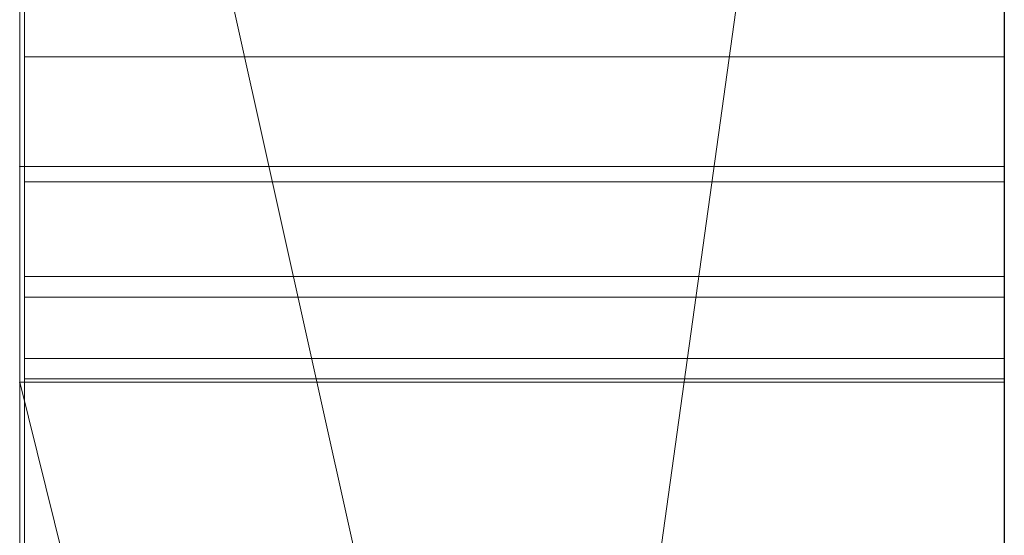
# Model space of a CAD drawing. Extents: x -1043 to 2383, y -808 to 1691.
# Drawn here: x 15 to 16, y -118 to -118 of the extents above; entities that cross this region are included whole.
import ezdxf

# ---------------------------------------------------------------- set-up
doc = ezdxf.new("R2010")
doc.units = 0
doc.header["$MEASUREMENT"] = 0
doc.linetypes.add('solid', pattern=[0])
doc.layers.add('mark_1', color=84, linetype='solid')
doc.layers.add('stone', color=7, linetype='CONTINUOUS')

msp = doc.modelspace()

# ---------------------------------------------------------------- linework, layer by layer
at = {"layer": 'mark_1', "lineweight": 0, "extrusion": (0, 1, -1.83691e-16)}
for p, q in [((14.5178, -137.2954, 1797.6894), (14.5178, -111.8322, 1797.6894)), ((14.5178, -111.8322, 1768.9738), (14.5178, -137.2954, 1768.9738)), ((14.5178, -137.2954, 1797.6894), (14.5178, -111.8322, 1797.6894)), ((14.5178, -111.8322, 1768.9738), (14.5178, -137.2954, 1768.9738)), ((14.5178, -118.1266, 1894.1977), (14.5178, -111.8322, 1894.1977)), ((14.5178, -111.8322, 1868.5441), (14.5178, -137.2954, 1868.5441)), ((14.5178, -111.8322, 1838.0536), (14.5178, -123.0018, 1838.0536)), ((14.5178, -111.8322, 1828.5201), (14.5178, -123.0018, 1838.0536)), ((14.5178, -137.2954, 1849.1767), (14.5178, -111.8322, 1849.1767)), ((14.5178, -111.8322, 1818.3036), (14.5178, -137.2954, 1818.3036)), ((14.5178, -118.1266, 1894.1977), (14.5178, -111.8322, 1894.1977)), ((14.5178, -118.1266, 1868.5441), (14.5178, -111.8322, 1868.5441)), ((14.5178, -137.2954, 1830.3367), (14.5178, -111.8322, 1828.5202)), ((14.5178, -111.8322, 1849.1767), (14.5178, -137.2954, 1849.1767)), ((14.5178, -111.8322, 1838.0536), (14.5178, -137.2954, 1838.0536)), ((14.5178, -111.8322, 1828.5201), (14.5178, -137.2954, 1830.3367)), ((14.5178, -111.8322, 1818.3036), (14.5178, -137.2954, 1818.3036)), ((14.5178, -137.2954, 1597.6894), (14.5178, -111.8322, 1597.6894)), ((14.5178, -111.8322, 1568.9738), (14.5178, -137.2954, 1568.9738)), ((14.5178, -137.2954, 1597.6894), (14.5178, -111.8322, 1597.6894)), ((14.5178, -111.8322, 1568.9738), (14.5178, -137.2954, 1568.9738)), ((15.5178, -137.2954, 1797.6894), (15.5178, -111.8322, 1797.6894)), ((15.5178, -118.1266, 1894.1977), (15.5178, -111.8322, 1894.1977)), ((15.5178, -137.2954, 1849.1767), (15.5178, -111.8322, 1849.1767)), ((15.5178, -137.2954, 1597.6894), (15.5178, -111.8322, 1597.6894)), ((14.5178, -118.7443, 1395.4605), (14.5178, -111.9362, 1395.4605)), ((14.5178, -111.9362, 1395.4605), (14.5178, -118.7443, 1395.4605)), ((14.5178, -111.9362, 1376.0459), (14.5178, -118.7443, 1381.4381)), ((14.5178, -111.9362, 1376.0459), (14.5178, -118.7443, 1381.4381)), ((14.5178, -118.534, 1747.4571), (14.5178, -111.9362, 1747.4571)), ((14.5178, -111.9362, 1718.7415), (14.5178, -118.534, 1718.7415)), ((14.5178, -118.7443, 1695.4605), (14.5178, -111.9362, 1695.4605)), ((14.5178, -111.9362, 1747.4571), (14.5178, -118.534, 1747.4571)), ((14.5178, -111.9362, 1739.7159), (14.5178, -118.534, 1739.7159)), ((14.5178, -111.9362, 1727.9795), (14.5178, -118.534, 1727.9795)), ((14.5178, -111.9362, 1739.7159), (14.5178, -118.534, 1739.7159)), ((14.5178, -111.9362, 1727.9795), (14.5178, -118.534, 1727.9795)), ((14.5178, -111.9362, 1718.7415), (14.5178, -118.534, 1718.7415)), ((14.5178, -111.9362, 1695.4605), (14.5178, -118.7443, 1695.4605)), ((14.5178, -111.9362, 1676.0459), (14.5178, -118.7443, 1681.4381)), ((14.5178, -111.9362, 1676.0459), (14.5178, -118.7443, 1681.4381)), ((14.5178, -111.9362, 1518.8647), (14.5178, -137.4017, 1518.8647)), ((14.5178, -111.9362, 1535.5948), (14.5178, -118.4786, 1535.5948)), ((14.5178, -111.9362, 1530.6011), (14.5178, -118.4786, 1530.6011)), ((14.5178, -111.9362, 1535.5948), (14.5178, -118.4786, 1535.5948)), ((14.5178, -111.9362, 1530.6011), (14.5178, -118.4786, 1530.6011)), ((14.5178, -111.9362, 1518.8647), (14.5178, -118.4786, 1518.8647)), ((14.5178, -122.7317, 1486.1241), (14.5178, -111.9362, 1486.1241)), ((14.5178, -122.7317, 1480.63), (14.5178, -111.9362, 1480.63)), ((14.5178, -122.7317, 1498.1085), (14.5178, -111.9362, 1498.1085)), ((14.5178, -111.9362, 1468.6434), (14.5178, -122.9642, 1468.6434)), ((14.5178, -111.9362, 1486.1241), (14.5178, -130.1929, 1490.3683)), ((14.5178, -122.7317, 1486.1241), (14.5178, -111.9362, 1486.1241)), ((14.5178, -111.9362, 1480.63), (14.5178, -129.2586, 1477.1342)), ((14.5178, -122.7317, 1480.63), (14.5178, -111.9362, 1480.63)), ((14.5178, -111.9362, 1498.1085), (14.5178, -122.7317, 1498.1085)), ((14.5178, -111.9362, 1486.1241), (14.5178, -130.1929, 1490.3683)), ((14.5178, -111.9362, 1468.6434), (14.5178, -122.9642, 1468.6434)), ((14.5178, -111.9362, 1480.63), (14.5178, -129.2586, 1477.1341)), ((14.5178, -118.534, 1447.4571), (14.5178, -111.9362, 1447.4571)), ((14.5178, -111.9362, 1418.7415), (14.5178, -118.534, 1418.7415)), ((14.5178, -111.9362, 1447.4571), (14.5178, -118.534, 1447.4571)), ((14.5178, -111.9362, 1439.7159), (14.5178, -118.534, 1439.7159)), ((14.5178, -111.9362, 1427.9795), (14.5178, -118.534, 1427.9795)), ((14.5178, -111.9362, 1439.7159), (14.5178, -118.534, 1439.7159)), ((14.5178, -111.9362, 1427.9795), (14.5178, -118.534, 1427.9795)), ((14.5178, -111.9362, 1418.7415), (14.5178, -118.534, 1418.7415)), ((14.5178, -121.495, 1537.5749), (14.5178, -111.9377, 1537.5748)), ((14.5178, -111.9377, 1537.5749), (14.5178, -118.2917, 1537.5749)), ((15.5178, -118.7443, 1395.4605), (15.5178, -111.9362, 1395.4605)), ((15.5178, -118.534, 1747.4571), (15.5178, -111.9362, 1747.4571)), ((15.5178, -118.7443, 1695.4605), (15.5178, -111.9362, 1695.4605)), ((15.5178, -122.7317, 1480.63), (15.5178, -111.9362, 1480.63)), ((15.5178, -122.7317, 1498.1085), (15.5178, -111.9362, 1498.1085)), ((15.5178, -118.534, 1447.4571), (15.5178, -111.9362, 1447.4571)), ((14.5178, -137.2954, 1830.3367), (14.5178, -113.9598, 1830.3367)), ((14.5178, -113.9598, 1830.3367), (14.5178, -123.0018, 1838.0536)), ((14.5178, -113.9598, 1830.3367), (14.5178, -125.3332, 1830.3367)), ((15.5178, -115.3702, 1862.8696), (15.5178, -141.8341, 1862.8696)), ((15.5178, -115.3702, 1812.8561), (15.5178, -141.8341, 1812.8561)), ((15.5178, -122.7317, 1480.63), (15.5178, -115.4277, 1480.63)), ((15.5178, -115.503, 1712.9973), (15.5178, -122.7317, 1712.9973)), ((15.5178, -115.503, 1412.9973), (15.5178, -122.7317, 1412.9973)), ((15.5178, -115.7776, 1831.8876), (14.5178, -123.0018, 1838.0536)), ((15.5178, -115.7776, 1831.8876), (14.5178, -123.0018, 1838.0536)), ((15.5178, -115.9701, 1462.9014), (15.5178, -127.6269, 1462.9014)), ((15.5178, -116.041, 1762.7314), (15.5178, -141.8341, 1762.7314)), ((15.5178, -116.041, 1562.7314), (15.5178, -141.8341, 1562.7314)), ((15.5178, -116.3775, 1512.8714), (15.5178, -141.9404, 1512.8714)), ((14.5178, -116.7694, 1369.3408), (15.5178, -121.266, 1363.1017)), ((15.5178, -121.266, 1363.1018), (14.5178, -116.7694, 1369.3408)), ((14.5178, -116.7694, 1369.3408), (14.5178, -126.3095, 1369.3408)), ((14.5178, -116.7694, 1369.3408), (14.5178, -126.3095, 1369.3408)), ((14.5178, -116.7694, 1669.3408), (15.5178, -121.266, 1663.1017)), ((15.5178, -121.266, 1663.1018), (14.5178, -116.7694, 1669.3408)), ((14.5178, -116.7694, 1669.3408), (14.5178, -126.3095, 1669.3408)), ((14.5178, -116.7694, 1669.3408), (14.5178, -126.3095, 1669.3408)), ((15.5178, -116.7694, 1369.3408), (15.5178, -121.266, 1363.1018)), ((15.5178, -116.7694, 1669.3408), (15.5178, -121.266, 1663.1018)), ((14.5226, -117.7957, 1273.9252), (15.5177, -117.7957, 1273.9252)), ((14.5226, -117.7957, 1280.8537), (15.5177, -117.7957, 1280.8537)), ((14.5226, -117.7957, 1287.6243), (15.5177, -117.7957, 1287.6243)), ((14.5226, -117.7957, 1223.9252), (15.5177, -117.7957, 1223.9252)), ((14.5226, -117.7957, 1230.8537), (15.5177, -117.7957, 1230.8537)), ((14.5226, -117.7957, 1237.6243), (15.5177, -117.7957, 1237.6243)), ((14.5226, -117.7957, 1173.9252), (15.5177, -117.7957, 1173.9252)), ((14.5226, -117.7957, 1180.8537), (15.5177, -117.7957, 1180.8537)), ((14.5226, -117.7957, 1187.6243), (15.5177, -117.7957, 1187.6243)), ((14.5228, -117.7957, 2030.8536), (15.5177, -117.7957, 2030.8536)), ((15.5178, -117.9074, 1780.9593), (14.5178, -117.9074, 1780.9593)), ((14.5178, -117.9074, 1780.9593), (14.5178, -117.9074, 1785.7039)), ((15.5178, -117.9074, 1780.9593), (14.5178, -117.9074, 1785.7039)), ((15.5178, -117.9074, 1780.9593), (14.5178, -117.9074, 1780.9593)), ((14.5178, -117.9074, 1780.9593), (14.5178, -130.2792, 1780.9593)), ((15.5178, -117.9074, 1780.9593), (14.5178, -117.9074, 1785.7039)), ((14.5178, -117.9074, 1785.7039), (14.5178, -130.2792, 1785.7039)), ((14.5178, -130.2792, 1785.7039), (14.5178, -117.9074, 1785.7039)), ((14.5178, -117.9074, 1780.9593), (14.5178, -130.2792, 1780.9593)), ((14.5178, -117.9074, 1785.7039), (14.5178, -117.9074, 1780.9593)), ((15.5178, -117.9074, 1580.9593), (14.5178, -117.9074, 1580.9593)), ((14.5178, -117.9074, 1580.9593), (14.5178, -117.9074, 1585.7039)), ((15.5178, -117.9074, 1580.9593), (14.5178, -117.9074, 1585.7039)), ((15.5178, -117.9074, 1580.9593), (14.5178, -117.9074, 1580.9593)), ((14.5178, -117.9074, 1580.9593), (14.5178, -130.2792, 1580.9593)), ((15.5178, -117.9074, 1580.9593), (14.5178, -117.9074, 1585.7039)), ((14.5178, -117.9074, 1585.7039), (14.5178, -130.2792, 1585.7039)), ((14.5178, -130.2792, 1585.7039), (14.5178, -117.9074, 1585.7039)), ((14.5178, -117.9074, 1580.9593), (14.5178, -130.2792, 1580.9593)), ((14.5178, -117.9074, 1585.7039), (14.5178, -117.9074, 1580.9593)), ((15.5178, -117.9074, 1780.9593), (15.5178, -130.2792, 1780.9593)), ((15.5178, -117.9074, 1780.9593), (15.5178, -130.2792, 1780.9593)), ((15.5178, -117.9074, 1580.9593), (15.5178, -130.2792, 1580.9593)), ((15.5178, -117.9074, 1580.9593), (15.5178, -130.2792, 1580.9593)), ((14.5228, -117.9228, 2078.3376), (15.5177, -117.9228, 2078.3376)), ((14.5228, -117.9228, 2084.4049), (15.5177, -117.9228, 2084.4049)), ((14.5226, -118.0193, 1274.6147), (15.5177, -118.0193, 1274.6147)), ((14.5226, -118.0193, 1224.6147), (15.5177, -118.0193, 1224.6147)), ((14.5226, -118.0193, 1174.6147), (15.5177, -118.0193, 1174.6147)), ((14.5226, -118.0401, 1286.9348), (15.5177, -118.0401, 1286.9348)), ((14.5226, -118.0401, 1236.9348), (15.5177, -118.0401, 1236.9348)), ((14.5226, -118.0401, 1186.9348), (15.5177, -118.0401, 1186.9348)), ((14.5226, -118.1024, 1288.2723), (15.5177, -118.1024, 1288.2723)), ((14.5226, -118.1024, 1238.2723), (15.5177, -118.1024, 1238.2723)), ((14.5226, -118.1024, 1188.2723), (15.5177, -118.1024, 1188.2723)), ((14.5178, -118.1266, 1894.1977), (15.5178, -118.1266, 1894.1977)), ((15.5178, -122.1539, 1889.7963), (14.5178, -118.1266, 1894.1977)), ((15.5178, -122.1538, 1889.7963), (14.5178, -118.1266, 1894.1976)), ((15.5178, -122.1538, 1889.7963), (14.5178, -118.1266, 1894.1976)), ((15.5178, -122.1539, 1889.7963), (14.5178, -118.1266, 1894.1977)), ((14.5178, -118.1266, 1894.1977), (14.5178, -118.1266, 1879.8941)), ((15.5178, -122.1539, 1879.8942), (14.5178, -118.1266, 1879.8941)), ((14.5178, -118.1266, 1879.8941), (14.5178, -122.1538, 1879.8941)), ((14.5178, -118.1266, 1879.8942), (15.5178, -122.1539, 1879.8942)), ((14.5178, -118.1266, 1894.1977), (15.5178, -118.1266, 1894.1977)), ((14.5178, -118.1266, 1868.5441), (14.5178, -118.1266, 1879.8941)), ((14.5178, -118.1266, 1879.8941), (14.5178, -122.1538, 1879.8941)), ((14.5178, -118.1266, 1868.5441), (14.5178, -122.1539, 1868.5441)), ((14.5178, -118.1266, 1894.1977), (14.5178, -118.1266, 1868.5441)), ((14.5226, -118.1231, 1273.4143), (15.5177, -118.1231, 1273.4143)), ((14.5226, -118.1231, 1223.4143), (15.5177, -118.1231, 1223.4143)), ((14.5226, -118.1231, 1173.4143), (15.5177, -118.1231, 1173.4143)), ((15.5178, -122.1538, 1889.7962), (15.5178, -118.1266, 1894.1977))]:
    msp.add_line(p, q, dxfattribs=at)
at = {"layer": 'mark_1', "lineweight": 0, "extrusion": (1, 0, 0)}
for centre, radius, start, end in [((-121.8076, 1537.9578, 14.5178), 9.8773, 357.77769, 88.18667), ((-121.8076, 1537.9578, 15.5178), 9.8773, 357.77769, 88.18667), ((-121.6298, 1538.3963, 14.5178), 9.4043, 60.64732, 66.33991), ((-123.1197, 1981.0674, 14.5228), 5.7009, 13.4492, 23.1267), ((-122.8578, 1980.6059, 14.5228), 5.4307, 336.4949, 341.418), ((-123.1307, 1981.0624, 15.5177), 5.713, 18.4783, 23.2782), ((-122.8161, 1980.5896, 15.5177), 5.3859, 334.9766, 339.9061), ((-118.6503, 1174.0222, 14.5226), 0.8601, 353.5203, 4.3273), ((-118.6503, 1224.0222, 14.5226), 0.8601, 353.5203, 4.3273), ((-118.6503, 1274.0222, 14.5226), 0.8601, 353.5203, 4.3273), ((-118.6441, 1274.0215, 15.5177), 0.8539, 353.5203, 6.0167), ((-118.6441, 1224.0215, 15.5177), 0.8539, 353.5203, 6.0167), ((-118.6441, 1174.0215, 15.5177), 0.8539, 353.5203, 6.0167), ((-118.7014, 1187.5729, 14.5226), 0.9072, 351.128, 3.2502), ((-118.7014, 1237.5729, 14.5226), 0.9072, 351.128, 3.2502), ((-118.7014, 1287.5729, 14.5226), 0.9072, 351.128, 3.2502), ((-118.6136, 1174.025, 14.5226), 0.8233, 4.3273, 15.5065), ((-118.6136, 1224.025, 14.5226), 0.8233, 4.3273, 15.5065), ((-118.6136, 1274.025, 14.5226), 0.8233, 4.3273, 15.5065), ((-119.7649, 1174.6643, 14.5226), 2.1034, 333.4958, 339.4272), ((-119.3362, 1180.8537, 14.5226), 1.5405, 350.7603, 360), ((-119.021, 1180.8537, 14.5226), 1.2254, 0, 5.1439), ((-122.1392, 1186.0816, 14.5226), 4.6094, 19.5532, 19.9664), ((-119.7649, 1224.6643, 14.5226), 2.1034, 333.4958, 339.4272), ((-119.3362, 1230.8537, 14.5226), 1.5405, 350.7603, 360), ((-119.021, 1230.8537, 14.5226), 1.2254, 0, 5.1439), ((-122.1392, 1236.0816, 14.5226), 4.6094, 19.5532, 19.9664), ((-119.7649, 1274.6643, 14.5226), 2.1034, 333.4958, 339.4272), ((-119.3362, 1280.8537, 14.5226), 1.5405, 350.7603, 360), ((-119.021, 1280.8537, 14.5226), 1.2254, 0, 5.1439), ((-122.1392, 1286.0816, 14.5226), 4.6094, 19.5532, 19.9664), ((-126.2052, 2030.8536, 14.5228), 8.4095, 356.04748, 360), ((-125.5795, 2030.8536, 14.5228), 7.7838, 0, 5.0638), ((-118.7088, 1287.5724, 15.5177), 0.9146, 353.4762, 3.2502), ((-118.7088, 1237.5724, 15.5177), 0.9146, 353.4762, 3.2502), ((-118.7088, 1187.5724, 15.5177), 0.9146, 353.4762, 3.2502), ((-118.6232, 1274.0237, 15.5177), 0.8329, 6.0167, 18.7579), ((-118.6232, 1224.0237, 15.5177), 0.8329, 6.0167, 18.7579), ((-118.6232, 1174.0237, 15.5177), 0.8329, 6.0167, 18.7579), ((-125.6495, 2030.8536, 15.5177), 7.8539, 0, 4.08995), ((-126.132, 2030.8536, 15.5177), 8.3363, 355.08582, 360), ((-121.7328, 1286.226, 15.5177), 4.178, 19.5532, 24.3228), ((-118.9691, 1280.8537, 15.5177), 1.1734, 0, 10.6112), ((-119.3619, 1280.8537, 15.5177), 1.5663, 352.4441, 360), ((-119.8562, 1274.6985, 15.5177), 2.2008, 335.7504, 339.4272), ((-121.7328, 1236.226, 15.5177), 4.178, 19.5532, 24.3228), ((-118.9691, 1230.8537, 15.5177), 1.1734, 0, 10.6112), ((-119.3619, 1230.8537, 15.5177), 1.5663, 352.4441, 360), ((-119.8562, 1224.6985, 15.5177), 2.2008, 335.7504, 339.4272), ((-121.7328, 1186.226, 15.5177), 4.178, 19.5532, 24.3228), ((-118.9691, 1180.8537, 15.5177), 1.1734, 0, 10.6112), ((-119.3619, 1180.8537, 15.5177), 1.5663, 352.4441, 360), ((-119.8562, 1174.6985, 15.5177), 2.2008, 335.7504, 339.4272), ((-118.6905, 1287.5704, 15.5177), 0.8962, 343.5487, 353.4762), ((-118.6905, 1237.5704, 15.5177), 0.8962, 343.5487, 353.4762), ((-118.6905, 1187.5704, 15.5177), 0.8962, 343.5487, 353.4762), ((-118.8676, 1180.8675, 14.5226), 1.0714, 5.1439, 10.8369), ((-118.8676, 1230.8675, 14.5226), 1.0714, 5.1439, 10.8369), ((-118.8676, 1280.8675, 14.5226), 1.0714, 5.1439, 10.8369), ((-118.7092, 1187.5741, 14.5226), 0.9151, 339.0868, 351.128), ((-118.7092, 1237.5741, 14.5226), 0.9151, 339.0868, 351.128), ((-118.7092, 1287.5741, 14.5226), 0.9151, 339.0868, 351.128), ((-121.9585, 1186.1473, 14.5226), 4.417, 19.9664, 20.393), ((-121.9585, 1236.1473, 14.5226), 4.417, 19.9664, 20.393), ((-121.9585, 1286.1473, 14.5226), 4.417, 19.9664, 20.393), ((-119.0296, 1280.8096, 15.5177), 1.231, 343.3663, 352.4441), ((-119.0296, 1230.8096, 15.5177), 1.231, 343.3663, 352.4441), ((-119.0296, 1180.8096, 15.5177), 1.231, 343.3663, 352.4441), ((-118.7908, 1180.8822, 14.5226), 0.9931, 10.8369, 22.3099), ((-118.7908, 1230.8822, 14.5226), 0.9931, 10.8369, 22.3099), ((-118.7908, 1280.8822, 14.5226), 0.9931, 10.8369, 22.3099), ((-118.9748, 1180.7949, 14.5226), 1.1744, 339.3781, 350.7603), ((-118.9748, 1230.7949, 14.5226), 1.1744, 339.3781, 350.7603), ((-118.9748, 1280.7949, 14.5226), 1.1744, 339.3781, 350.7603), ((-121.4795, 1186.3254, 14.5226), 3.9061, 20.393, 25.4796), ((-121.4795, 1236.3254, 14.5226), 3.9061, 20.393, 25.4796), ((-121.4795, 1286.3254, 14.5226), 3.9061, 20.393, 25.4796), ((-118.6676, 1174.01, 14.5226), 0.8793, 15.5065, 28.8073), ((-118.6676, 1224.01, 14.5226), 0.8793, 15.5065, 28.8073), ((-118.6676, 1274.01, 14.5226), 0.8793, 15.5065, 28.8073), ((-125.1618, 2030.7815, 14.5228), 7.3636, 351.67931, 356.04748), ((-124.6342, 2030.9262, 15.5177), 6.8359, 4.08995, 8.63063), ((-118.7643, 1280.8921, 15.5177), 0.9651, 10.6112, 22.9571), ((-118.7643, 1230.8921, 15.5177), 0.9651, 10.6112, 22.9571), ((-118.7643, 1180.8921, 15.5177), 0.9651, 10.6112, 22.9571), ((-124.397, 2030.9584, 14.5228), 6.5967, 5.0638, 10.80142), ((-124.9108, 2030.7486, 15.5177), 7.1106, 349.54507, 355.08582), ((-118.747, 1287.587, 15.5177), 0.9551, 330.8409, 343.5487), ((-118.747, 1237.587, 15.5177), 0.9551, 330.8409, 343.5487), ((-118.747, 1187.587, 15.5177), 0.9551, 330.8409, 343.5487), ((-118.6959, 1273.999, 15.5177), 0.9096, 18.7579, 30.153), ((-118.6959, 1223.999, 15.5177), 0.9096, 18.7579, 30.153), ((-118.6959, 1173.999, 15.5177), 0.9096, 18.7579, 30.153), ((-119.2212, 1274.4125, 15.5177), 1.5044, 330.8591, 335.7504), ((-119.2212, 1224.4125, 15.5177), 1.5044, 330.8591, 335.7504), ((-119.2212, 1174.4125, 15.5177), 1.5044, 330.8591, 335.7504), ((-118.9282, 1280.7793, 15.5177), 1.1252, 332.6128, 343.3663), ((-118.9282, 1230.7793, 15.5177), 1.1252, 332.6128, 343.3663), ((-118.9282, 1180.7793, 15.5177), 1.1252, 332.6128, 343.3663), ((-121.662, 1538.3226, 14.5178), 9.4847, 66.33991, 70.40206), ((-118.7912, 1187.6054, 14.5226), 1.0029, 328.9762, 339.0868), ((-118.7912, 1237.6054, 14.5226), 1.0029, 328.9762, 339.0868), ((-118.7912, 1287.6054, 14.5226), 1.0029, 328.9762, 339.0868), ((-118.7594, 1180.8951, 14.5226), 0.9591, 22.3099, 34.0969), ((-118.7594, 1230.8951, 14.5226), 0.9591, 22.3099, 34.0969), ((-118.7594, 1280.8951, 14.5226), 0.9591, 22.3099, 34.0969), ((-118.8963, 1180.7654, 14.5226), 1.0905, 328.3355, 339.3781), ((-118.8963, 1230.7654, 14.5226), 1.0905, 328.3355, 339.3781), ((-118.8963, 1280.7654, 14.5226), 1.0905, 328.3355, 339.3781), ((-124.7575, 2030.7224, 14.5228), 6.955, 347.33132, 351.67931), ((-123.1265, 1981.0645, 14.5228), 5.7084, 23.1267, 27.9661), ((-122.7561, 1980.5617, 14.5228), 5.3198, 331.4945, 336.4949), ((-124.2443, 2030.9854, 15.5177), 6.4416, 8.63063, 13.14882), ((-118.7685, 1280.8903, 15.5177), 0.9696, 22.9571, 47.4636), ((-118.7685, 1230.8903, 15.5177), 0.9696, 22.9571, 47.4636), ((-118.7685, 1180.8903, 15.5177), 0.9696, 22.9571, 47.4636), ((-118.9016, 1174.2338, 14.5226), 1.1387, 324.0845, 333.4958), ((-118.9016, 1224.2338, 14.5226), 1.1387, 324.0845, 333.4958), ((-118.9016, 1274.2338, 14.5226), 1.1387, 324.0845, 333.4958), ((-123.151, 1981.0537, 15.5177), 5.7351, 23.27817, 28.06412), ((-118.9434, 1173.8583, 14.5226), 1.1942, 28.8073, 39.2998), ((-118.9434, 1223.8583, 14.5226), 1.1942, 28.8073, 39.2998), ((-118.9434, 1273.8583, 14.5226), 1.1942, 28.8073, 39.2998), ((-118.9277, 1274.2489, 15.5177), 1.1684, 321.8089, 330.8591), ((-118.9277, 1224.2489, 15.5177), 1.1684, 321.8089, 330.8591), ((-118.9277, 1174.2489, 15.5177), 1.1684, 321.8089, 330.8591), ((-118.9564, 1273.8477, 15.5177), 1.2109, 30.153, 39.2998), ((-118.9564, 1223.8477, 15.5177), 1.2109, 30.153, 39.2998), ((-118.9564, 1173.8477, 15.5177), 1.2109, 30.153, 39.2998), ((-123.8597, 2031.0609, 14.5228), 6.0497, 10.80142, 19.94251), ((-119.0298, 1287.7448, 15.5177), 1.2789, 320.7002, 330.8409), ((-119.0298, 1237.7448, 15.5177), 1.2789, 320.7002, 330.8409), ((-119.0298, 1187.7448, 15.5177), 1.2789, 320.7002, 330.8409), ((-124.3512, 2030.6453, 15.5177), 6.5416, 340.75547, 349.54507), ((-119.1008, 2078.3376, 14.5228), 1.178, 349.3773, 360), ((-120.8706, 2078.3376, 14.5228), 2.9478, 0, 4.7666), ((-122.4592, 2084.4049, 14.5228), 4.5364, 354.6149, 360), ((-122.6931, 2084.4049, 14.5228), 4.7703, 0, 4.3919), ((-122.6381, 2084.4049, 15.5177), 4.7153, 0, 5.2725), ((-122.3553, 2084.4049, 15.5177), 4.4325, 351.3177, 360), ((-120.8404, 2078.3376, 15.5177), 2.9175, 0, 6.7212), ((-119.0932, 2078.3376, 15.5177), 1.1704, 354.4244, 360), ((-120.2481, 1286.897, 15.5177), 2.5488, 24.3228, 31.2351), ((-120.2481, 1236.897, 15.5177), 2.5488, 24.3228, 31.2351), ((-120.2481, 1186.897, 15.5177), 2.5488, 24.3228, 31.2351), ((-119.1603, 2078.3442, 15.5177), 1.2378, 349.0797, 354.4244), ((-118.8883, 1280.7586, 15.5177), 1.0802, 321.5149, 332.6128), ((-118.8883, 1230.7586, 15.5177), 1.0802, 321.5149, 332.6128), ((-118.8883, 1180.7586, 15.5177), 1.0802, 321.5149, 332.6128), ((-119.0486, 1187.7602, 14.5226), 1.3032, 320.7002, 328.9762), ((-119.0486, 1237.7602, 14.5226), 1.3032, 320.7002, 328.9762), ((-119.0486, 1287.7602, 14.5226), 1.3032, 320.7002, 328.9762), ((-120.6625, 2078.355, 14.5228), 2.7389, 4.7666, 9.8048), ((-121.6888, 2084.482, 14.5228), 3.763, 4.3919, 9.6427), ((-122.7604, 1980.5636, 15.5177), 5.3245, 330.0042, 334.9766), ((-121.955, 2084.3573, 14.5228), 4.0299, 348.7259, 354.6149), ((-119.3048, 2078.3759, 14.5228), 1.3856, 340.0003, 349.3773), ((-121.4942, 2084.5104, 15.5177), 3.5665, 5.2725, 11.7819), ((-120.6004, 2078.3659, 15.5177), 2.6759, 6.7212, 13.8982), ((-119.2553, 2078.3625, 15.5177), 1.3346, 338.3459, 349.0797), ((-120.0752, 1186.9945, 14.5226), 2.3505, 25.4796, 32.9298), ((-120.0752, 1236.9945, 14.5226), 2.3505, 25.4796, 32.9298), ((-120.0752, 1286.9945, 14.5226), 2.3505, 25.4796, 32.9298), ((-118.8505, 1180.8334, 14.5226), 1.0692, 34.0969, 52.5991), ((-118.8505, 1230.8334, 14.5226), 1.0692, 34.0969, 52.5991), ((-118.8505, 1280.8334, 14.5226), 1.0692, 34.0969, 52.5991), ((-118.9097, 1180.7737, 14.5226), 1.1063, 317.4147, 328.3355), ((-118.9097, 1230.7737, 14.5226), 1.1063, 317.4147, 328.3355), ((-118.9097, 1280.7737, 14.5226), 1.1063, 317.4147, 328.3355), ((-120.591, 2078.3673, 14.5228), 2.6664, 9.8048, 16.8381), ((-118.6869, 1174.0782, 14.5226), 0.8736, 316.9045, 324.0845), ((-118.6869, 1224.0782, 14.5226), 0.8736, 316.9045, 324.0845), ((-118.6869, 1274.0782, 14.5226), 0.8736, 316.9045, 324.0845), ((-124.177, 2030.5919, 14.5228), 6.36, 342.68018, 347.33132), ((-121.0898, 2084.5838, 14.5228), 3.1554, 9.6427, 21.8036), ((-123.6932, 2031.1141, 15.5177), 5.8756, 13.14882, 17.99141), ((-121.7384, 2084.3107, 15.5177), 3.8085, 341.5655, 351.3177), ((-119.6678, 2078.508, 14.5228), 1.7719, 321.9065, 340.0003), ((-121.7972, 2084.3259, 14.5228), 3.869, 342.8908, 348.7259), ((-121.0876, 2084.5952, 15.5177), 3.1511, 11.7819, 18.2419), ((-120.5566, 2078.3767, 15.5177), 2.6308, 13.8982, 26.3186), ((-118.5087, 1273.9192, 15.5177), 0.6353, 307.3667, 321.8089), ((-118.5087, 1223.9192, 15.5177), 0.6353, 307.3667, 321.8089), ((-118.5087, 1173.9192, 15.5177), 0.6353, 307.3667, 321.8089), ((-119.3201, 1173.55, 14.5226), 1.6809, 39.2998, 44.5366), ((-119.3201, 1223.55, 14.5226), 1.6809, 39.2998, 44.5366), ((-119.3201, 1273.55, 14.5226), 1.6809, 39.2998, 44.5366), ((-119.6848, 2078.533, 15.5177), 1.7967, 329.7973, 338.3459), ((-119.3007, 1273.5659, 15.5177), 1.6559, 39.2998, 48.2385), ((-119.3007, 1223.5659, 15.5177), 1.6559, 39.2998, 48.2385), ((-119.3007, 1173.5659, 15.5177), 1.6559, 39.2998, 48.2385), ((-119.1503, 1187.7887, 14.5226), 1.4006, 312.7013, 322.4323), ((-119.1503, 1237.7887, 14.5226), 1.4006, 312.7013, 322.4323), ((-119.1503, 1287.7887, 14.5226), 1.4006, 312.7013, 322.4323), ((-120.5883, 2078.3682, 14.5228), 2.6635, 16.8381, 23.8772), ((-119.1555, 1287.7927, 15.5177), 1.4072, 315.0092, 322.4323), ((-119.1555, 1237.7927, 15.5177), 1.4072, 315.0092, 322.4323), ((-119.1555, 1187.7927, 15.5177), 1.4072, 315.0092, 322.4323), ((-118.488, 1173.8922, 14.5226), 0.6012, 307.3667, 316.9045), ((-118.488, 1223.8922, 14.5226), 0.6012, 307.3667, 316.9045), ((-118.488, 1273.8922, 14.5226), 0.6012, 307.3667, 316.9045), ((-118.9648, 1280.8194, 15.5177), 1.1779, 304.122, 321.5149), ((-118.9648, 1230.8194, 15.5177), 1.1779, 304.122, 321.5149), ((-118.9648, 1180.8194, 15.5177), 1.1779, 304.122, 321.5149), ((-119.9493, 1287.0783, 15.5177), 2.1993, 31.2351, 32.0647), ((-119.9493, 1237.0783, 15.5177), 2.1993, 31.2351, 32.0647), ((-119.9493, 1187.0783, 15.5177), 2.1993, 31.2351, 32.0647), ((-122.7971, 1980.5839, 14.5228), 5.3664, 321.499, 331.4945), ((-123.2857, 1980.9799, 14.5228), 5.8886, 27.96612, 32.69337), ((-119.848, 1287.1417, 15.5177), 2.0797, 32.0647, 32.9298), ((-119.848, 1237.1417, 15.5177), 2.0797, 32.0647, 32.9298), ((-119.848, 1187.1417, 15.5177), 2.0797, 32.0647, 32.9298), ((-123.2577, 1980.9968, 15.5177), 5.856, 28.06412, 35.26942), ((-119.0456, 1180.8985, 14.5226), 1.2908, 296.7684, 317.4147), ((-119.0456, 1230.8985, 14.5226), 1.2908, 296.7684, 317.4147), ((-119.0456, 1280.8985, 14.5226), 1.2908, 296.7684, 317.4147), ((-121.6628, 2084.2845, 14.5228), 3.7284, 336.8899, 342.8908), ((-120.5717, 2084.7653, 15.5177), 2.608, 18.2419, 25.6984), ((-118.568, 1187.3637, 14.5226), 1.021, 62.8643, 73.4686), ((-118.568, 1237.3637, 14.5226), 1.021, 62.8643, 73.4686), ((-118.568, 1287.3637, 14.5226), 1.021, 62.8643, 73.4686), ((-123.9803, 2030.5306, 14.5228), 6.1541, 338.05633, 342.68018), ((-118.5707, 1287.3584, 15.5177), 1.0269, 62.8643, 74.2308), ((-118.5707, 1237.3584, 15.5177), 1.0269, 62.8643, 74.2308), ((-118.5707, 1187.3584, 15.5177), 1.0269, 62.8643, 74.2308), ((-123.5107, 2031.1734, 15.5177), 5.6837, 17.9914, 22.8032), ((-119.2082, 1280.411, 15.5177), 1.6201, 47.4636, 63.5235), ((-119.2082, 1230.411, 15.5177), 1.6201, 47.4636, 63.5235), ((-119.2082, 1180.411, 15.5177), 1.6201, 47.4636, 63.5235), ((-119.2607, 1173.6085, 14.5226), 1.5975, 44.5366, 49.9786), ((-119.2607, 1223.6085, 14.5226), 1.5975, 44.5366, 49.9786), ((-119.2607, 1273.6085, 14.5226), 1.5975, 44.5366, 49.9786), ((-118.7451, 1174.1214, 14.5226), 0.9417, 299.4352, 311.3344), ((-118.7451, 1224.1214, 14.5226), 0.9417, 299.4352, 311.3344), ((-118.7451, 1274.1214, 14.5226), 0.9417, 299.4352, 311.3344), ((-118.7501, 1274.1271, 15.5177), 0.9492, 303.1739, 311.3344), ((-118.7501, 1224.1271, 15.5177), 0.9492, 303.1739, 311.3344), ((-118.7501, 1174.1271, 15.5177), 0.9492, 303.1739, 311.3344), ((-121.6656, 2084.2864, 15.5177), 3.7317, 335.6001, 341.5655), ((-120.0947, 2078.7716, 15.5177), 2.2709, 319.2063, 329.7973), ((-122.8043, 1980.5889, 15.5177), 5.3751, 324.9951, 330.0042), ((-120.665, 2078.3342, 14.5228), 2.7474, 23.8772, 31.0148), ((-120.3438, 2084.8822, 14.5228), 2.3519, 21.8036, 37.1172), ((-119.16, 1287.7973, 15.5177), 1.4136, 307.612, 315.0092), ((-119.16, 1237.7973, 15.5177), 1.4136, 307.612, 315.0092), ((-119.16, 1187.7973, 15.5177), 1.4136, 307.612, 315.0092), ((-123.3043, 2031.2624, 14.5228), 5.4589, 19.9425, 29.8334), ((-123.7451, 2030.4337, 15.5177), 5.8996, 331.24235, 340.75547), ((-119.2524, 1273.62, 15.5177), 1.5833, 48.2385, 57.4894), ((-119.2524, 1223.62, 15.5177), 1.5833, 48.2385, 57.4894), ((-119.2524, 1173.62, 15.5177), 1.5833, 48.2385, 57.4894), ((-120.8851, 2078.2143, 15.5177), 2.9973, 26.3186, 37.5427), ((-119.1814, 1187.8225, 14.5226), 1.4465, 303.2083, 312.7013), ((-119.1814, 1237.8225, 14.5226), 1.4465, 303.2083, 312.7013), ((-119.1814, 1287.8225, 14.5226), 1.4465, 303.2083, 312.7013), ((-119.2932, 1180.2544, 14.5226), 1.798, 52.5991, 64.8802), ((-119.2932, 1230.2544, 14.5226), 1.798, 52.5991, 64.8802), ((-119.2932, 1280.2544, 14.5226), 1.798, 52.5991, 64.8802), ((-120.4184, 2084.839, 15.5177), 2.4379, 25.6984, 33.0554), ((-119.2501, 1173.6211, 14.5226), 1.5811, 49.9786, 59.3074), ((-119.2501, 1223.6211, 14.5226), 1.5811, 49.9786, 59.3074), ((-119.2501, 1273.6211, 14.5226), 1.5811, 49.9786, 59.3074), ((-121.6708, 2084.2879, 14.5228), 3.7371, 333.27, 336.8899), ((-118.7531, 1274.1317, 15.5177), 0.9548, 295.0496, 303.1739), ((-118.7531, 1224.1317, 15.5177), 0.9548, 295.0496, 303.1739), ((-118.7531, 1174.1317, 15.5177), 0.9548, 295.0496, 303.1739), ((-121.7175, 2084.3099, 15.5177), 3.7887, 329.7027, 335.6001), ((-118.6839, 1186.9732, 14.5226), 1.4283, 73.4686, 81.6733), ((-118.6839, 1236.9732, 14.5226), 1.4283, 73.4686, 81.6733), ((-118.6839, 1286.9732, 14.5226), 1.4283, 73.4686, 81.6733), ((-123.7659, 2030.4442, 14.5228), 5.9229, 333.29702, 338.05633), ((-121.3069, 2079.7929, 14.5228), 3.8545, 311.9761, 321.9065), ((-123.3227, 2031.2524, 15.5177), 5.4798, 22.8032, 27.7495)]:
    msp.add_arc(centre, radius, start, end, dxfattribs=at)
at = {"layer": 'mark_1', "lineweight": 0, "extrusion": (0, 1, -1.83691e-16)}
for p in [(14.5178, -117.9074, 1785.7039), (14.5178, -117.9074, 1585.7039), (14.5178, -118.1266, 1894.1976), (14.5178, -118.1266, 1879.8942)]:
    msp.add_point(p, dxfattribs=at)
at = {"layer": 'stone', "color": 7, "linetype": 'CONTINUOUS'}
msp.add_line((15.5178, 5.5043, 1565), (15.5178, -259.4957, 1565), dxfattribs=at)

doc.saveas('drawing.dxf')
